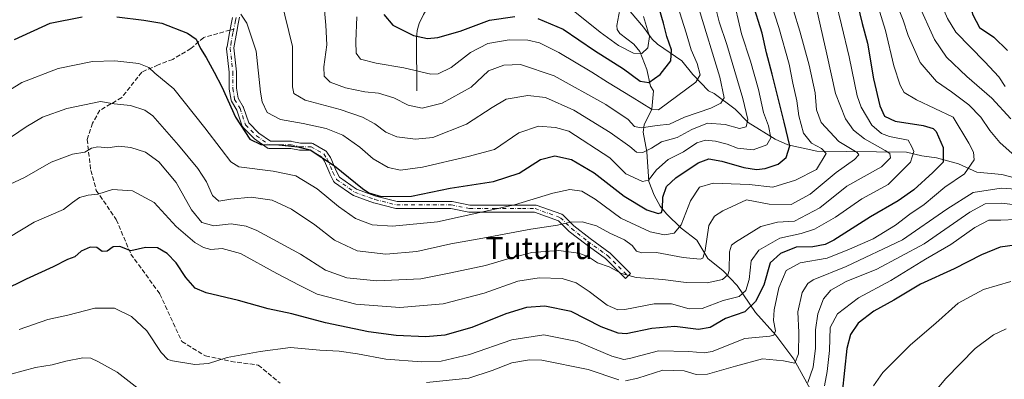
# Model space of a CAD drawing. Units: metres. Extents: x 626969 to 630383, y 4780512 to 4782890.
# Drawn here: x 628891 to 629248, y 4780860 to 4780991 of the extents above; entities that cross this region are included whole.
import ezdxf
from ezdxf.enums import TextEntityAlignment as Align

# ---------------------------------------------------------------- set-up
doc = ezdxf.new("R2010")
doc.units = ezdxf.units.M
doc.header["$MEASUREMENT"] = 0
doc.linetypes.add('DGN Style 3', pattern=[2.307223458686699, 1.648016756204785, -0.6592067024819142])
doc.linetypes.add('DGN Style 4', pattern=[2.6384748266838614, 1.318413404963828, -0.6592067024819142, 0.001648016756204785, -0.6592067024819142])
for name, color, linetype, lineweight in [('Camino Cxs', 7, 'Continuous', 0), ('Camino eje', 30, 'DGN Style 4', 13), ('Corriente natural lineal', 142, 'Continuous', 13), ('Curva de nivel maestra', 30, 'Continuous', 30), ('Curva de nivel normal', 30, 'Continuous', 0), ('Senda', 7, 'DGN Style 3', 0), ('Senda no paivmentada conexión', 7, 'DGN Style 3', 0), ('Texto cartográfico', 7, 'Continuous', 0)]:
    doc.layers.add(name, color=color, linetype=linetype, lineweight=lineweight)
doc.styles.add('Style-Arial', font='txt')

msp = doc.modelspace()

# ---------------------------------------------------------------- linework, layer by layer
at = {"layer": 'Camino Cxs', "color": 7, "linetype": 'Continuous', "lineweight": 0}
msp.add_polyline3d([(628970.6501000002, 4780991.860099999, 571.184699999998), (628970.1601, 4780989.440099999, 571.8178999999947), (628969.5850999998, 4780986.5801, 573.1156999999948), (628968.5188999996, 4780980.661699999, 579.3160999999964), (628968.5223000003, 4780980.638699999, 579.3574999999983), (628969.4824999999, 4780971.9989, 592.2535000000062), (628969.4905000003, 4780971.8553, 592.2771000000066), (628969.4905000003, 4780966.0097, 592.8920000000071), (628970.0935000004, 4780962.390500001, 592.9081000000006), (628971.9565000003, 4780959.285499999, 594.9231), (628972.0576999999, 4780959.070699999, 595.0769), (628972.0692999996, 4780959.0373, 595.0997999999963), (628973.9567, 4780953.3751, 596.3849000000046), (628977.6325000003, 4780949.6995, 596.0160000000033), (628981.8361000001, 4780946.697100001, 597.0767999999953), (628985.3885000005, 4780946.697100001, 597.4511999999959), (628989.3570999998, 4780946.697100001, 597.0586000000039), (628989.5828999998, 4780946.677100001, 597.0271000000066), (628989.6120999996, 4780946.671700001, 597.0247999999992), (628992.7931000004, 4780946.035499999, 596.9323000000004), (628996.6331000002, 4780946.035499999, 597.454899999997), (628996.8569, 4780946.016100001, 597.4903999999951), (628997.0743000006, 4780945.958500001, 597.5334000000003), (628997.2780999999, 4780945.8643, 597.5804999999964), (629001.9108999996, 4780943.216700001, 597.6013999999996), (629002.0758999997, 4780943.1043, 597.5862000000052), (629002.2216999996, 4780942.967900001, 597.573000000004), (629002.3448999999, 4780942.810699999, 597.562300000005), (629003.6681000004, 4780940.826500001, 597.7262000000047), (629003.7122999999, 4780940.7555, 597.7342999999964), (629003.7812999999, 4780940.617500001, 597.7529000000068), (629005.7505000001, 4780936.022100001, 598.372199999998), (629006.9089000003, 4780933.7051, 598.3417000000045), (629013.1133000003, 4780929.3621, 599.1009999999952), (629020.1649000002, 4780926.7981, 599.993100000007), (629027.8816999998, 4780924.868899999, 604.0488000000041), (629033.0135000005, 4780924.868899999, 602.8386000000028), (629040.9508999997, 4780924.868899999, 600.5561000000016), (629047.5657000003, 4780924.868899999, 601.6830999999949), (629047.7912999997, 4780924.848900001, 601.8260000000009), (629047.8205000004, 4780924.843499999, 601.8475999999937), (629054.3088999996, 4780923.5459, 605.539300000004), (629063.4407000003, 4780923.5459, 605.4983999999968), (629073.3624999998, 4780923.5459, 603.1009000000049), (629077.9927000003, 4780923.5459, 602.6701999999932), (629078.2185000004, 4780923.525900001, 602.7856000000029), (629078.4299, 4780923.470100001, 602.898199999996), (629087.6941000001, 4780920.161499999, 606.6147000000057), (629087.8677000003, 4780920.084100001, 606.6187999999966), (629088.0283000004, 4780919.982100001, 606.6113999999943), (629088.1725000005, 4780919.8577, 606.5929999999935), (629092.0839000001, 4780915.9463, 607.7069999999949), (629097.9565000003, 4780911.378500001, 608.3453000000009), (629105.2159000002, 4780906.099300001, 611.0495999999986), (629105.2867000002, 4780906.0439, 611.0816000000051), (629105.3705000002, 4780905.967300001, 611.1223999999929), (629112.6464999998, 4780898.6909, 612.9535000000033), (629110.8079000004, 4780896.852499999, 614.5308999999979), (629103.6039000005, 4780904.056500001, 610.8855999999942), (629096.4102999996, 4780909.288100001, 609.2810000000027), (629096.3768999996, 4780909.3135, 609.2819000000018), (629090.4238999998, 4780913.943499999, 608.354800000001), (629090.3863000004, 4780913.973900001, 608.3362999999954), (629090.3026999999, 4780914.0505, 608.2896000000037), (629086.5405000001, 4780917.812700001, 605.4250999999931), (629077.7675000001, 4780920.945699999, 603.8801999999996), (629073.3624999998, 4780920.945699999, 604.539300000004), (629063.4407000003, 4780920.945699999, 606.254700000005), (629054.1801000005, 4780920.945699999, 607.3476999999984), (629053.9543000003, 4780920.965500001, 607.3328000000038), (629053.9250999996, 4780920.970899999, 607.3285999999935), (629047.4369000001, 4780922.2687, 604.511799999993), (629040.9508999997, 4780922.2687, 603.2118000000046), (629033.0135000005, 4780922.2687, 603.7661999999982), (629027.7216999996, 4780922.2687, 605.2146999999968), (629027.4959000006, 4780922.2885, 605.2663999999932), (629027.4064999997, 4780922.307700001, 605.2114000000003), (629019.4688999997, 4780924.2919, 601.2698999999993), (629019.3399, 4780924.331499999, 601.2480999999971), (629012.0636999998, 4780926.977299999, 600.5892000000022), (629011.8583000004, 4780927.073100001, 600.5243999999948), (629011.7626999998, 4780927.134099999, 600.4861999999994), (629005.1481, 4780931.7643, 599.5489999999991), (629004.9826999997, 4780931.901500001, 599.5927999999985), (629004.8422999998, 4780932.064099999, 599.6233000000066), (629004.7307000002, 4780932.2477, 599.6395000000048), (629003.4080999997, 4780934.8937, 599.4266999999963), (629003.3759000005, 4780934.962900001, 599.4140000000043), (629001.4385000002, 4780939.4835, 598.4192999999941), (629000.3519000001, 4780941.113100001, 598.2017000000051), (628996.2878999999, 4780943.435500001, 598.2204000000056), (628992.6645000001, 4780943.435500001, 598.6015000000043), (628992.4385000002, 4780943.4553, 598.613200000007), (628992.4095000002, 4780943.460899999, 598.6131000000023), (628989.2282999996, 4780944.096899999, 598.6261999999988), (628985.3885000005, 4780944.096899999, 598.8727000000072), (628981.4197000006, 4780944.096899999, 597.4253000000026), (628981.2187000001, 4780944.112500001, 597.1505000000034), (628981.0229000002, 4780944.1589, 596.8804999999993), (628980.8365000002, 4780944.235099999, 596.6257999999943), (628980.6639, 4780944.3391, 596.3959000000032), (628976.0339000003, 4780947.646299999, 594.7890000000043), (628975.9537000004, 4780947.7083, 594.8013000000064), (628975.8701, 4780947.7849, 594.8191999999982), (628971.9013, 4780951.753699999, 595.8818000000028), (628971.7708999999, 4780951.906099999, 595.944399999993), (628971.6653000005, 4780952.076900001, 596.0084000000061), (628971.5872999999, 4780952.2619, 596.073000000004), (628969.6479000002, 4780958.079700001, 594.8331999999937), (628967.7314999999, 4780961.2739, 593.034599999999), (628967.6300999997, 4780961.488700001, 592.9410999999964), (628967.5705000004, 4780961.7137, 592.8527000000031), (628966.9080999997, 4780965.6885, 592.671100000007), (628966.8903000001, 4780965.9023, 592.6747000000032), (628966.8903000001, 4780971.783299999, 591.7290999999968), (628965.9380999999, 4780980.351700001, 580.0056999999942), (628965.9301000005, 4780980.495100001, 579.7814999999973), (628965.9499000004, 4780980.720899999, 579.402700000006), (628966.0085000005, 4780980.939900001, 579.0032000000066), (628966.0752999998, 4780981.082900001, 578.7185000000027), (628966.8450999996, 4780985.4901, 573.571299999996), (628968.1201, 4780991.670100001, 571.8478000000032)], dxfattribs=at)
msp.add_polyline3d([(628970.6501000002, 4780991.860099999, 571.184699999998), (628970.1601, 4780989.440099999, 571.8178999999947), (628969.5850999998, 4780986.5801, 573.1156999999948), (628968.5188999996, 4780980.661699999, 579.3160999999964), (628968.5223000003, 4780980.638699999, 579.3574999999983), (628969.4824999999, 4780971.9989, 592.2535000000062), (628969.4905000003, 4780971.8553, 592.2771000000066), (628969.4905000003, 4780966.0097, 592.8920000000071), (628970.0935000004, 4780962.390500001, 592.9081000000006), (628971.9565000003, 4780959.285499999, 594.9231), (628972.0576999999, 4780959.070699999, 595.0769), (628972.0692999996, 4780959.0373, 595.0997999999963), (628973.9567, 4780953.3751, 596.3849000000046), (628977.6325000003, 4780949.6995, 596.0160000000033), (628981.8361000001, 4780946.697100001, 597.0767999999953), (628985.3885000005, 4780946.697100001, 597.4511999999959), (628989.3570999998, 4780946.697100001, 597.0586000000039), (628989.5828999998, 4780946.677100001, 597.0271000000066), (628989.6120999996, 4780946.671700001, 597.0247999999992), (628992.7931000004, 4780946.035499999, 596.9323000000004), (628996.6331000002, 4780946.035499999, 597.454899999997), (628996.8569, 4780946.016100001, 597.4903999999951), (628997.0743000006, 4780945.958500001, 597.5334000000003), (628997.2780999999, 4780945.8643, 597.5804999999964), (629001.9108999996, 4780943.216700001, 597.6013999999996), (629002.0758999997, 4780943.1043, 597.5862000000052), (629002.2216999996, 4780942.967900001, 597.573000000004), (629002.3448999999, 4780942.810699999, 597.562300000005), (629003.6681000004, 4780940.826500001, 597.7262000000047), (629003.7122999999, 4780940.7555, 597.7342999999964), (629003.7812999999, 4780940.617500001, 597.7529000000068), (629005.7505000001, 4780936.022100001, 598.372199999998), (629006.9089000003, 4780933.7051, 598.3417000000045), (629013.1133000003, 4780929.3621, 599.1009999999952), (629020.1649000002, 4780926.7981, 599.993100000007), (629027.8816999998, 4780924.868899999, 604.0488000000041), (629033.0135000005, 4780924.868899999, 602.8386000000028), (629040.9508999997, 4780924.868899999, 600.5561000000016), (629047.5657000003, 4780924.868899999, 601.6830999999949), (629047.7912999997, 4780924.848900001, 601.8260000000009), (629047.8205000004, 4780924.843499999, 601.8475999999937), (629054.3088999996, 4780923.5459, 605.539300000004), (629063.4407000003, 4780923.5459, 605.4983999999968), (629073.3624999998, 4780923.5459, 603.1009000000049), (629077.9927000003, 4780923.5459, 602.6701999999932), (629078.2185000004, 4780923.525900001, 602.7856000000029), (629078.4299, 4780923.470100001, 602.898199999996), (629087.6941000001, 4780920.161499999, 606.6147000000057), (629087.8677000003, 4780920.084100001, 606.6187999999966), (629088.0283000004, 4780919.982100001, 606.6113999999943), (629088.1725000005, 4780919.8577, 606.5929999999935), (629092.0839000001, 4780915.9463, 607.7069999999949), (629097.9565000003, 4780911.378500001, 608.3453000000009), (629105.2159000002, 4780906.099300001, 611.0495999999986), (629105.2867000002, 4780906.0439, 611.0816000000051), (629105.3705000002, 4780905.967300001, 611.1223999999929), (629112.6464999998, 4780898.6909, 612.9535000000033), (629110.8079000004, 4780896.852499999, 614.5308999999979), (629103.6039000005, 4780904.056500001, 610.8855999999942), (629096.4102999996, 4780909.288100001, 609.2810000000027), (629096.3768999996, 4780909.3135, 609.2819000000018), (629090.4238999998, 4780913.943499999, 608.354800000001), (629090.3863000004, 4780913.973900001, 608.3362999999954), (629090.3026999999, 4780914.0505, 608.2896000000037), (629086.5405000001, 4780917.812700001, 605.4250999999931), (629077.7675000001, 4780920.945699999, 603.8801999999996), (629073.3624999998, 4780920.945699999, 604.539300000004), (629063.4407000003, 4780920.945699999, 606.254700000005), (629054.1801000005, 4780920.945699999, 607.3476999999984), (629053.9543000003, 4780920.965500001, 607.3328000000038), (629053.9250999996, 4780920.970899999, 607.3285999999935), (629047.4369000001, 4780922.2687, 604.511799999993), (629040.9508999997, 4780922.2687, 603.2118000000046), (629033.0135000005, 4780922.2687, 603.7661999999982), (629027.7216999996, 4780922.2687, 605.2146999999968), (629027.4959000006, 4780922.2885, 605.2663999999932), (629027.4064999997, 4780922.307700001, 605.2114000000003), (629019.4688999997, 4780924.2919, 601.2698999999993), (629019.3399, 4780924.331499999, 601.2480999999971), (629012.0636999998, 4780926.977299999, 600.5892000000022), (629011.8583000004, 4780927.073100001, 600.5243999999948), (629011.7626999998, 4780927.134099999, 600.4861999999994), (629005.1481, 4780931.7643, 599.5489999999991), (629004.9826999997, 4780931.901500001, 599.5927999999985), (629004.8422999998, 4780932.064099999, 599.6233000000066), (629004.7307000002, 4780932.2477, 599.6395000000048), (629003.4080999997, 4780934.8937, 599.4266999999963), (629003.3759000005, 4780934.962900001, 599.4140000000043), (629001.4385000002, 4780939.4835, 598.4192999999941), (629000.3519000001, 4780941.113100001, 598.2017000000051), (628996.2878999999, 4780943.435500001, 598.2204000000056), (628992.6645000001, 4780943.435500001, 598.6015000000043), (628992.4385000002, 4780943.4553, 598.613200000007), (628992.4095000002, 4780943.460899999, 598.6131000000023), (628989.2282999996, 4780944.096899999, 598.6261999999988), (628985.3885000005, 4780944.096899999, 598.8727000000072), (628981.4197000006, 4780944.096899999, 597.4253000000026), (628981.2187000001, 4780944.112500001, 597.1505000000034), (628981.0229000002, 4780944.1589, 596.8804999999993), (628980.8365000002, 4780944.235099999, 596.6257999999943), (628980.6639, 4780944.3391, 596.3959000000032), (628976.0339000003, 4780947.646299999, 594.7890000000043), (628975.9537000004, 4780947.7083, 594.8013000000064), (628975.8701, 4780947.7849, 594.8191999999982), (628971.9013, 4780951.753699999, 595.8818000000028), (628971.7708999999, 4780951.906099999, 595.944399999993), (628971.6653000005, 4780952.076900001, 596.0084000000061), (628971.5872999999, 4780952.2619, 596.073000000004), (628969.6479000002, 4780958.079700001, 594.8331999999937), (628967.7314999999, 4780961.2739, 593.034599999999), (628967.6300999997, 4780961.488700001, 592.9410999999964), (628967.5705000004, 4780961.7137, 592.8527000000031), (628966.9080999997, 4780965.6885, 592.671100000007), (628966.8903000001, 4780965.9023, 592.6747000000032), (628966.8903000001, 4780971.783299999, 591.7290999999968), (628965.9380999999, 4780980.351700001, 580.0056999999942), (628965.9301000005, 4780980.495100001, 579.7814999999973), (628965.9499000004, 4780980.720899999, 579.402700000006), (628966.0085000005, 4780980.939900001, 579.0032000000066), (628966.0752999998, 4780981.082900001, 578.7185000000027), (628966.8450999996, 4780985.4901, 573.571299999996), (628968.1201, 4780991.670100001, 571.8478000000032)], dxfattribs=at)
at = {"layer": 'Camino eje', "color": 30, "linetype": 'DGN Style 4', "lineweight": 13}
for points in [[(628969.3850999996, 4780991.765100001, 571.5274000000063), (628969.1401000004, 4780990.5551, 571.7272999999988), (628968.5100999996, 4780987.505100001, 571.9851999999955), (628968.2150999998, 4780986.036699999, 573.1193000000058), (628967.6401000004, 4780982.845100001, 575.1009999999952), (628967.2301000003, 4780980.495100001, 578.7551999999996)], [(628967.2301000003, 4780980.495100001, 578.7551999999996), (628968.1902999999, 4780971.8553, 591.9823999999935), (628968.1902999999, 4780965.902100001, 592.8184000000037), (628968.8517000005, 4780961.933300001, 592.954899999997), (628970.8361000001, 4780958.6261, 594.9545000000071), (628972.8205000004, 4780952.672900001, 596.2176000000036), (628976.7893000003, 4780948.704100001, 595.4048000000039), (628981.4194999998, 4780945.3969, 597.1184999999969), (628985.3882999998, 4780945.3969, 598.1619999999966), (628989.3570999998, 4780945.3969, 597.8337000000029), (628992.6643000003, 4780944.735500001, 597.7581999999966), (628996.6331000002, 4780944.735500001, 597.8194999999978), (629001.2632999998, 4780942.089500001, 597.8282000000036), (629002.5862999996, 4780940.1053, 598.0850999999967), (629004.5707, 4780935.4749, 598.8564999999944), (629005.8935000002, 4780932.829100001, 598.9434000000037), (629012.5081000002, 4780928.198899999, 599.8665999999939), (629019.7840999998, 4780925.553099999, 600.6255999999995), (629027.7216999996, 4780923.568700001, 604.6858999999968), (629033.0132999998, 4780923.568700001, 603.321299999996), (629040.9508999997, 4780923.568700001, 601.9437000000034), (629047.5654999996, 4780923.568700001, 603.142399999997), (629054.1801000005, 4780922.2457, 606.3583000000071), (629063.4404999996, 4780922.2457, 605.983699999997), (629073.3624999998, 4780922.2457, 603.8420999999944), (629077.9927000003, 4780922.2457, 603.020399999994), (629087.2531000003, 4780918.9385, 605.9697000000015), (629091.2219000002, 4780914.969699999, 607.9404999999971), (629097.1749, 4780910.339500001, 608.6494999999995), (629104.4511000002, 4780905.047900001, 611.0310000000027), (629111.7270999998, 4780897.771700001, 613.6100000000006)]]:
    msp.add_polyline3d(points, dxfattribs=at)
at = {"layer": 'Corriente natural lineal', "color": 142, "linetype": 'Continuous', "lineweight": 13}
for points in [[(629035, 4780965, 557.1974999999948), (629034.9442999996, 4780984.0231, 549.6217000000033), (629035.1761999996, 4780986.926999999, 548.4986000000063), (629035.8945000004, 4780989.5723, 547.3825999999972), (629037.4600999998, 4780992.8095, 545.8850999999995), (629045.8241999998, 4781006.5483, 540.9729999999981), (629047.5422, 4781012.1227, 539.3157999999967), (629048.6498999996, 4781014.223300001, 538.8613000000041), (629057.2385, 4781023.511600001, 534.3187999999936), (629061.1281000003, 4781025.887599999, 533.7179999999935)], [(629256.2813999997, 4780932.359200001, 607.4925999999978), (629247.5263999999, 4780934.605900001, 606.7526999999973), (629238.5219000002, 4780935.441500001, 604.3972000000067), (629231.8062000005, 4780938.5297, 600.4953999999998), (629223.8492000002, 4780940.635700001, 596.9729999999981), (629218.4923, 4780941.3838, 594.7259999999952), (629212.9044000005, 4780942.769200001, 592.8034000000043), (629180.3674999997, 4780943.0832, 579.2111000000004), (629169.8262, 4780945.394300001, 573.5062999999936), (629165.1840000004, 4780947.4693, 570.6030000000028), (629155.3431000002, 4780953.565099999, 564.8779000000068), (629150.6431, 4780958.427200001, 562.3678000000073), (629143.0613000002, 4780964.0736, 557.4511000000057), (629141, 4780965, 556.5544999999984), (629135.2955, 4780970.965100001, 553.1676000000007), (629131.3216000004, 4780975.9231, 551.6159999999945), (629122.5113000004, 4780982.002599999, 546.546199999997), (629120.5685000002, 4780983.8125, 545.6680999999953), (629117.3931999998, 4780988.1874, 544.1310999999987), (629112.5264999997, 4780993.876300001, 541.3110000000015), (629109, 4781001, 539.5286999999954)], [(629178.0466, 4780856.490700001, 615.4873999999982), (629171.9837999997, 4780867.5219, 608.6701999999932), (629165.4445000002, 4780876.241400001, 604.3552999999956), (629158.0142000001, 4780884.4791, 598.9122999999963), (629151.4495000001, 4780894.259500001, 591.5372999999963), (629146.3060999997, 4780899.6204, 587.8782999999967), (629140.8062000005, 4780904.1624, 584.8748999999953), (629136.7292999999, 4780910.7501, 582.1054000000004), (629131.0521000001, 4780915.136299999, 579.5500999999931), (629125.6909999996, 4780920.325800001, 576.5944000000018), (629123.4539000001, 4780923.1755, 574.1352000000043), (629121.3036000002, 4780927.1216, 572.4726999999984), (629119.3540000003, 4780932.150800001, 569.9271000000008), (629118.6474000001, 4780942.893800001, 564.005999999994), (629117.2585000005, 4780950.0055, 559.9646000000066), (629117.6692000005, 4780952.7095, 558.5175000000017), (629120.3985000001, 4780958.405300001, 554.6880999999995), (629121, 4780965, 551.4199999999983), (629119.9594000002, 4780966.803200001, 550.585500000001), (629118.5301000001, 4780972.8189, 546.9881000000023), (629116.0787000004, 4780979.358899999, 544.4805000000051), (629113.9046, 4780981.956700001, 543.6067000000039), (629108.8233000003, 4780985.897, 542.767200000002), (629107.8283000002, 4780987.284499999, 542.3188999999984), (629107.6341000004, 4780988.836300001, 541.9609999999957), (629108.7964000005, 4780994.6667, 540.7523999999976)]]:
    msp.add_polyline3d(points, dxfattribs=at)
at = {"layer": 'Curva de nivel maestra', "color": 30, "linetype": 'Continuous', "lineweight": 30, "flags": 128}
for points, elevation in [([(629255.2300000006, 4781015.470100001), (629248.4500000002, 4781011.4001), (629241.5599999997, 4781008.640100001), (629238.1200000001, 4781008.200099999), (629233.8099999997, 4781007.380100001), (629232.8200000003, 4781006.0801), (629234.1699999999, 4781002.4801), (629236.9600000001, 4780992.720100001), (629239.4699999997, 4780988.0801), (629244.5999999996, 4780984.530099999), (629249.6200000001, 4780979.700099999)], 625), ([(629194.3600000005, 4780999.6801), (629196.7800000003, 4780989.470100001), (629198.75, 4780982.340100001), (629200.8799999999, 4780969.360099999), (629203.2599999999, 4780959.6501), (629204.9600000001, 4780955.9001), (629208.8499999996, 4780954.0001), (629218.9800000006, 4780952.4801), (629222.6500000004, 4780951.340100001), (629223.6900000004, 4780950.270099999), (629226.25, 4780944.5001), (629226.2999999998, 4780939.1501), (629222.4600000001, 4780935.4101), (629215.5800000001, 4780929.0801), (629209.8499999996, 4780925.030099999), (629199.8499999996, 4780919.300100001), (629186.5199999996, 4780910.720100001), (629183.3399999999, 4780909.220100001), (629178.8499999996, 4780908.380100001), (629172.8499999996, 4780908.220100001), (629167.1500000004, 4780905.9801), (629163.3399999999, 4780902.5001), (629161.04, 4780894.4301), (629158.1200000001, 4780888.530099999), (629154.2400000002, 4780884.710100001), (629147.2100000001, 4780882.290100001), (629141.54, 4780879.030099999), (629137.4199999999, 4780878.2501), (629128.8200000003, 4780879.4001), (629120.4199999999, 4780878.640100001), (629111.1200000001, 4780876.780099999), (629108.1200000001, 4780877.0001), (629101.9400000004, 4780879.2401), (629091.1200000001, 4780884.860099999), (629081.5099999999, 4780886.780099999), (629074.8399999999, 4780886.2401), (629067.4100000003, 4780884.0001), (629055.0599999997, 4780879.0701), (629045.2300000006, 4780876.2501), (629038.2999999998, 4780875.5701), (629027.5, 4780876.100099999), (629017.4199999999, 4780877.4101), (629001.9000000004, 4780880.700099999), (628989.6100000005, 4780883.9301), (628981.0700000003, 4780885.770099999), (628970.2300000006, 4780888.870100001), (628958.5499999998, 4780891.6501), (628954.4699999997, 4780893.360099999), (628951.1200000001, 4780897.140100001), (628947.5700000003, 4780902.5101), (628944.3799999999, 4780905.960100001), (628940.7699999996, 4780907.970100001), (628936.4900000002, 4780908.100099999), (628931.1500000004, 4780906.920100001), (628927.1399999997, 4780908.450099999), (628924.75, 4780908.300100001), (628922.5599999997, 4780906.7501), (628920.75, 4780906.600099999), (628918.7699999996, 4780908.0601), (628916.3099999997, 4780908.190099999), (628913.0999999996, 4780906.770099999), (628910.7699999996, 4780904.7401), (628908.0899999999, 4780903.690099999), (628902.9000000004, 4780901.0801), (628893.0999999996, 4780896.6501), (628876.0199999996, 4780888.210100001)], 600), ([(628926.04, 4780991.940099999), (628935.8200000003, 4780990.780099999), (628942.3600000005, 4780989.6501), (628951.7699999996, 4780986.0601), (628954.8600000005, 4780983.8201), (628956.4800000006, 4780980.4301), (628958.54, 4780977.1601), (628961.3600000005, 4780971.840100001), (628964.2300000006, 4780966.5601), (628969.1799999997, 4780955.420100001), (628974.3399999999, 4780947.5101), (628978.3600000005, 4780945.5101), (628984.9400000004, 4780945.4301), (628991.8099999997, 4780944.6501), (628996.2999999998, 4780943.590100001), (629005.1500000004, 4780937.8101), (629015.29, 4780929.5601), (629017.6399999997, 4780927.960100001), (629022.1100000005, 4780926.590100001), (629033.0700000003, 4780926.770099999), (629047.1200000001, 4780929.610099999), (629062.9000000004, 4780932.0801), (629072.1699999999, 4780935.140100001), (629080.0099999999, 4780940.0701), (629085.1699999999, 4780941.460100001), (629091.1699999999, 4780940.040100001), (629099.5099999999, 4780935.200099999), (629110.2999999998, 4780926.7401), (629118.6399999997, 4780921.790100001), (629122.6799999997, 4780920.4301), (629123.9400000004, 4780920.880100001), (629124.3399999999, 4780922.1501), (629124.3700000001, 4780926.440099999), (629125.7100000001, 4780930.270099999), (629129.0700000003, 4780933.380100001), (629137.2800000003, 4780938.870100001), (629141.1699999999, 4780940.300100001), (629145.8399999999, 4780939.4801), (629153.8399999999, 4780937.1801), (629158.4800000006, 4780936.450099999), (629161.5199999996, 4780936.7601), (629166.29, 4780938.440099999), (629169.2199999997, 4780940.8201), (629170.4900000002, 4780945.0001), (629168.4699999997, 4780953.620100001), (629164.1799999997, 4780971.140100001), (629162.04, 4780978.8201), (629160.4299999997, 4780985.950099999), (629156.9299999997, 4780997.1601)], 575), ([(629078.9699999997, 4780991.390100001), (629088.1600000003, 4780987.4801), (629099.5499999998, 4780979.690099999), (629110.1699999999, 4780973.0101), (629116.2199999997, 4780968.620100001), (629119.2699999996, 4780968.0801), (629123.4500000002, 4780970.960100001), (629127.2800000003, 4780975.960100001), (629127.5499999998, 4780979.940099999), (629125.7999999998, 4780984.7401), (629124.6100000005, 4780989.700099999), (629122.3099999997, 4780997.540100001)], 550), ([(629023.04, 4780992.850099999), (629026.2699999996, 4780988.9301), (629033.8799999999, 4780985.140100001), (629038.9699999997, 4780984.100099999), (629042.7000000002, 4780984.4001), (629050.8300000001, 4780986.690099999), (629061.4400000004, 4780990.700099999), (629070.5800000001, 4780992.040100001)], 550), ([(628888.9000000004, 4780983.670100001), (628901.8300000001, 4780989.630100001), (628913.4500000002, 4780991.890100001)], 575), ([(629252.2199999997, 4780908.890100001), (629246.9000000004, 4780908.170100001), (629240.2000000002, 4780905.460100001), (629230.2699999996, 4780900.340100001), (629218.0099999999, 4780894.720100001), (629208.3200000003, 4780888.9801), (629201.0099999999, 4780884.9801), (629195.3600000005, 4780880.5701), (629192.5999999996, 4780876.4301), (629191.2400000002, 4780871.4301), (629189.5499999998, 4780855.360099999)], 625)]:
    msp.add_lwpolyline(points, dxfattribs=dict(at, elevation=elevation))
at = {"layer": 'Curva de nivel normal', "color": 30, "linetype": 'Continuous', "lineweight": 0, "flags": 128}
for points, elevation in [([(629250.79, 4780954.869999999), (629243.9299999997, 4780962.390000001), (629234.9000000004, 4780970.199999999), (629227.4100000003, 4780977.32), (629223.0700000003, 4780983.65), (629217.1100000005, 4780996.74), (629214.9000000004, 4781005.199999999), (629214.5599999997, 4781010.449999999), (629210.7300000006, 4781016.210000001), (629209.9500000002, 4781020.210000001), (629211.3300000001, 4781023.130000001), (629215.1399999997, 4781025.680000001), (629221.0099999999, 4781026.439999999), (629228.8200000003, 4781027.91), (629236.5300000003, 4781030.52), (629243.1900000004, 4781034.609999999), (629252.5300000003, 4781043.350000001)], 615), ([(629248.7199999997, 4780966.58), (629246.5199999996, 4780970.189999999), (629241.4199999999, 4780975.600000001), (629230.8200000003, 4780986.390000001), (629227.8200000003, 4780991.289999999), (629223.8200000003, 4781000.710000001), (629221.9400000004, 4781009.57), (629223.2000000002, 4781015.039999999), (629225.79, 4781017.380000001), (629230.2000000002, 4781019.109999999), (629240.4800000006, 4781021.380000001), (629244.1799999997, 4781022.42), (629249.5300000003, 4781025.529999999)], 620), ([(629149.6900000004, 4780999.91), (629152.9800000006, 4780985.810000001), (629156.25, 4780975.859999999), (629159.1200000001, 4780965.480000001), (629161.0099999999, 4780957.230000001), (629162.8399999999, 4780952.289999999), (629163.5800000001, 4780947.960000001), (629162.1299999999, 4780945.369999999), (629157.2599999999, 4780943.640000001), (629151.5, 4780944.24), (629147.7699999996, 4780945.65), (629143.54, 4780946.800000001), (629139.8700000001, 4780947.140000001), (629136.7199999997, 4780946.119999999), (629131.8700000001, 4780942.82), (629126.3300000001, 4780940.109999999), (629122.1200000001, 4780936.34), (629119.2400000002, 4780932.560000001), (629116.9699999997, 4780932.130000001), (629110.9600000001, 4780934.9), (629105.1299999999, 4780940.710000001), (629090.25, 4780950.439999999), (629085.4500000002, 4780951.74), (629079.2800000003, 4780952.24), (629072.1100000005, 4780949.75), (629063.2100000001, 4780943.76), (629053.7400000002, 4780941.130000001), (629037.1500000004, 4780937.289999999), (629029.1299999999, 4780936.180000001), (629024.6399999997, 4780937.15), (629019.1900000004, 4780940.359999999), (629014.2800000003, 4780944.529999999), (629008.1500000004, 4780948.9), (629002.1500000004, 4780951.32), (628993.7800000003, 4780953.230000001), (628985.5599999997, 4780954.680000001), (628980.6799999997, 4780957.130000001), (628978.8399999999, 4780961.08), (628978.2300000006, 4780964.51), (628976.6200000001, 4780979.480000001), (628973.3099999997, 4780989.619999999), (628971.1299999999, 4780992.890000001)], 570), ([(628881.5, 4780961.859999999), (628891.5800000001, 4780968.07), (628904.7800000003, 4780973.130000001), (628917.1900000004, 4780975.67), (628925.3099999997, 4780975.939999999), (628934.0199999996, 4780974.970000001), (628937.7300000006, 4780973.539999999), (628939.8200000003, 4780971.430000001), (628946.7800000003, 4780965.76), (628957.9600000001, 4780951.609999999), (628963.9199999999, 4780943.83), (628967.4800000006, 4780939.230000001), (628970.3399999999, 4780937.439999999), (628982.8399999999, 4780935.850000001), (628991.0899999999, 4780934.180000001), (628998.8399999999, 4780929.480000001), (629006.5199999996, 4780923.029999999), (629012.7199999997, 4780918.59), (629018.7999999998, 4780916.33), (629026.1600000003, 4780915.82), (629042.5, 4780917.480000001), (629070.5700000003, 4780923.58), (629084.4500000002, 4780927.9), (629090.6200000001, 4780929.180000001), (629095.0300000003, 4780928.529999999), (629099.8499999996, 4780925.67), (629109.1100000005, 4780918.76), (629119.8399999999, 4780913.76), (629125.0099999999, 4780912.74), (629128.5300000003, 4780913.369999999), (629131.0999999996, 4780916.310000001), (629134.4000000004, 4780925.119999999), (629137.7199999997, 4780930), (629142.7300000006, 4780931.480000001), (629155.7400000002, 4780931), (629164.4000000004, 4780930.07), (629172.5899999999, 4780932.609999999), (629180.25, 4780936.439999999), (629183.7199999997, 4780942.220000001), (629182.0800000001, 4780944.130000001), (629178.4100000003, 4780946), (629175.4900000002, 4780949.640000001), (629173.7999999998, 4780955.930000001), (629173.04, 4780961.430000001), (629171.6299999999, 4780967.880000001), (629170.2800000003, 4780974.789999999), (629166.54, 4780988.130000001), (629163.7100000001, 4780996.640000001)], 580), ([(628886.8399999999, 4780911.74), (628896.0700000003, 4780917.26), (628906.6200000001, 4780921.859999999), (628909.9800000006, 4780924.42), (628912.4400000004, 4780926.24), (628915.6100000005, 4780927.08), (628919.1699999999, 4780927.529999999), (628924.5099999999, 4780929.230000001), (628931.7400000002, 4780928.689999999), (628939.6600000003, 4780924.5), (628947.5999999996, 4780915.779999999), (628954.3399999999, 4780909.9), (628957.5599999997, 4780908.060000001), (628960.25, 4780907.380000001), (628964.3300000001, 4780907.77), (628970.9800000006, 4780905.91), (628984.2100000001, 4780898.65), (628992.3200000003, 4780894.41), (628998.8200000003, 4780891.100000001), (629012.8300000001, 4780887.460000001), (629028.8300000001, 4780886.26), (629044.6600000003, 4780887.57), (629059.5, 4780891.550000001), (629071.6699999999, 4780895.810000001), (629079.5, 4780897.109999999), (629087.8399999999, 4780896.810000001), (629092.8899999997, 4780895.279999999), (629097.7000000002, 4780892.130000001), (629104.1900000004, 4780887.109999999), (629108.0599999997, 4780885.5), (629110.6299999999, 4780885.539999999), (629121.2100000001, 4780887.67), (629127.5099999999, 4780887.640000001), (629133.9800000006, 4780885.850000001), (629138.7199999997, 4780885.980000001), (629146.3200000003, 4780888.810000001), (629152.1500000004, 4780890.34), (629154.54, 4780892.529999999), (629155.7100000001, 4780896.41), (629156.54, 4780903.26), (629159.29, 4780907.100000001), (629166.8499999996, 4780911.550000001), (629174.6299999999, 4780913.210000001), (629179.4500000002, 4780914.710000001), (629187.0899999999, 4780919.09), (629196.7199999997, 4780925.810000001), (629206.2800000003, 4780931.02), (629214.4100000003, 4780939.140000001), (629215.6399999997, 4780943.01), (629214.8499999996, 4780944.720000001), (629213.4900000002, 4780947.08), (629206.7000000002, 4780948.430000001), (629203.8300000001, 4780949.57), (629200.29, 4780952.57), (629196.4500000002, 4780959.09), (629194.9800000006, 4780963.210000001), (629192.0899999999, 4780977.390000001), (629189.2999999998, 4780989.09), (629187.2800000003, 4780997.5)], 595), ([(628985.7000000002, 4780998), (628989.8899999997, 4780981.109999999), (628989.8399999999, 4780966.52), (628990.3799999999, 4780964.07), (628994.5099999999, 4780961.65), (629007.2400000002, 4780958.210000001), (629015.2599999999, 4780955.460000001), (629019.8300000001, 4780953.109999999), (629023.7199999997, 4780950.08), (629027.7300000006, 4780948.279999999), (629034.5999999996, 4780947.539999999), (629040.8300000001, 4780948.109999999), (629053.0599999997, 4780952.930000001), (629062.4100000003, 4780958.980000001), (629067.5300000003, 4780962), (629075.3300000001, 4780963.41), (629081.8099999997, 4780962.630000001), (629092.1299999999, 4780957.970000001), (629105.29, 4780949.92), (629112.3600000005, 4780944.869999999), (629114.8799999999, 4780942.75), (629117.0899999999, 4780942.609999999), (629120.2400000002, 4780944.16), (629123.8700000001, 4780946.470000001), (629129.6399999997, 4780948.039999999), (629134.9400000004, 4780951.039999999), (629140.5999999996, 4780953.32), (629147.0999999996, 4780952.76), (629152.2599999999, 4780951.33), (629154.6200000001, 4780951.970000001), (629155.25, 4780954.619999999), (629153.4800000006, 4780962.300000001), (629147.6600000003, 4780981.92), (629144.8899999997, 4780990.16), (629142.7000000002, 4780998.980000001)], 565), ([(629137.4900000002, 4780995.01), (629145.0899999999, 4780970), (629146.7300000006, 4780962.460000001), (629145.5099999999, 4780960.58), (629141.8399999999, 4780958.779999999), (629132.3099999997, 4780955.430000001), (629126.8399999999, 4780952.949999999), (629122.2999999998, 4780952.5), (629116.5599999997, 4780951.560000001), (629114.0800000001, 4780952.09), (629111.7599999999, 4780954.640000001), (629103.7199999997, 4780960.039999999), (629084.9600000001, 4780970.480000001), (629072.6900000004, 4780974.66), (629066.6299999999, 4780974.42), (629061.1200000001, 4780972.26), (629054.8300000001, 4780966.380000001), (629044.2000000002, 4780960.560000001), (629037.0099999999, 4780958.74), (629031.8700000001, 4780959.84), (629026.6699999999, 4780962.460000001), (629021.1699999999, 4780964.16), (629016.1900000004, 4780964.730000001), (629009.1699999999, 4780966.130000001), (629003.5499999998, 4780968.24), (629001.3899999997, 4780970.41), (629001.2999999998, 4780973.779999999), (629002.3799999999, 4780981.800000001), (629001.9400000004, 4780988.880000001), (629001.2599999999, 4780997.039999999)], 560), ([(629129.7100000001, 4780996.060000001), (629132.8899999997, 4780986.16), (629134.7199999997, 4780979.99), (629136.9199999999, 4780974.949999999), (629137.9199999999, 4780970.84), (629136.3399999999, 4780968.230000001), (629122.8399999999, 4780958.109999999), (629120.2599999999, 4780958.42), (629113.2199999997, 4780962.77), (629104.3499999996, 4780968.15), (629098.5499999998, 4780971.890000001), (629086.5800000001, 4780978.960000001), (629079.6399999997, 4780982.51), (629075.2999999998, 4780983.460000001), (629068.5899999999, 4780983.539999999), (629060.7999999998, 4780982.220000001), (629054.4800000006, 4780979.039999999), (629047.4699999997, 4780973.539999999), (629042.79, 4780971.279999999), (629040.1600000003, 4780971.09), (629030.2599999999, 4780973.460000001), (629020.2999999998, 4780975.100000001), (629014.54, 4780976.539999999), (629013.0300000003, 4780978.75), (629012.8899999997, 4780983.02), (629013.2199999997, 4780991.980000001)], 555), ([(629117.3200000003, 4780992.119999999), (629119.5899999999, 4780984.789999999), (629118.9800000006, 4780980.66), (629116.7300000006, 4780978.600000001), (629113.79, 4780978.730000001), (629108.3200000003, 4780981.58), (629101.6799999997, 4780986.4), (629090, 4780995.75)], 545), ([(629251.3300000001, 4780942.24), (629246.7800000003, 4780946.310000001), (629243.2100000001, 4780950.600000001), (629239.9800000006, 4780955.51), (629235.6200000001, 4780960), (629229.2999999998, 4780964.720000001), (629223.8499999996, 4780968.449999999), (629217.8799999999, 4780975.34), (629213.5800000001, 4780985.180000001), (629211.6799999997, 4780990.789999999), (629209.2300000006, 4780996.779999999)], 610), ([(628878.3099999997, 4780927), (628892.4600000001, 4780933.560000001), (628902.1399999997, 4780939.130000001), (628910, 4780942.050000001), (628914.4800000006, 4780942.720000001), (628916.8099999997, 4780944.199999999), (628919.1399999997, 4780944.680000001), (628922.8099999997, 4780944.34), (628926.8099999997, 4780944.9), (628931.1500000004, 4780944.480000001), (628936.4900000002, 4780942.699999999), (628941.3099999997, 4780939.24), (628947.5599999997, 4780931.699999999), (628953.1299999999, 4780921.810000001), (628956.9400000004, 4780917.130000001), (628961.2599999999, 4780916.029999999), (628967.5899999999, 4780916.65), (628973.0099999999, 4780915.83), (628976.9600000001, 4780914.27), (628992.7599999999, 4780905.630000001), (629001.9100000003, 4780899.850000001), (629009.5800000001, 4780897.039999999), (629020.5599999997, 4780895.980000001), (629036.5099999999, 4780896.77), (629046.75, 4780898.720000001), (629060.0300000003, 4780901.52), (629067.7100000001, 4780903.880000001), (629076.8399999999, 4780906.25), (629086.5099999999, 4780907), (629093.9199999999, 4780906.100000001), (629097.4500000002, 4780904.65), (629100.7000000002, 4780902.480000001), (629104.9100000003, 4780901.119999999), (629109.4199999999, 4780898.699999999), (629114.6699999999, 4780897.140000001), (629124.4000000004, 4780896.460000001), (629132.8799999999, 4780895.41), (629140.4699999997, 4780895.220000001), (629146.0700000003, 4780896.51), (629148.0700000003, 4780898.140000001), (629148.54, 4780899.699999999), (629148.6100000005, 4780906.57), (629149.3200000003, 4780908.91), (629150.8600000005, 4780910.09), (629160.04, 4780915.699999999), (629166.0899999999, 4780917.34), (629172.2300000006, 4780917.66), (629181.4199999999, 4780922.550000001), (629191.2199999997, 4780930.439999999), (629203.7800000003, 4780937.470000001), (629207.0599999997, 4780940.730000001), (629206.8899999997, 4780942.230000001), (629205.1299999999, 4780943.380000001), (629197.6699999999, 4780947.58), (629193.7199999997, 4780950.810000001), (629190.7400000002, 4780954.82), (629187.1799999997, 4780964.100000001), (629183.9500000002, 4780978.41), (629180.2000000002, 4780994.92)], 590), ([(628887.8099999997, 4780948.34), (628893.1399999997, 4780951.91), (628899.0999999996, 4780955.480000001), (628907.9400000004, 4780958.59), (628920.1399999997, 4780961.140000001), (628925.0700000003, 4780960.310000001), (628931.0599999997, 4780959.720000001), (628936.2599999999, 4780958.050000001), (628939.1500000004, 4780955.99), (628948.4199999999, 4780945.27), (628955.5199999996, 4780936.810000001), (628958.6799999997, 4780931.960000001), (628960.7800000003, 4780927.060000001), (628963.0499999998, 4780924.9), (628967.4600000001, 4780925.730000001), (628974.8200000003, 4780926.350000001), (628982.5, 4780925.350000001), (628989.5199999996, 4780922.02), (628998.0300000003, 4780916.310000001), (629005.1100000005, 4780910.74), (629013.2999999998, 4780906.939999999), (629023.7199999997, 4780905.66), (629035.0800000001, 4780906.680000001), (629047.3899999997, 4780909.4), (629059.0599999997, 4780911.460000001), (629076.5, 4780914.789999999), (629086.1699999999, 4780916.230000001), (629090.8399999999, 4780917.300000001), (629095.1399999997, 4780917.460000001), (629100.3499999996, 4780915.970000001), (629105.1799999997, 4780913.32), (629110.4500000002, 4780910.850000001), (629113.2599999999, 4780908.84), (629114.8399999999, 4780906.720000001), (629116.79, 4780906.119999999), (629122.0800000001, 4780906.26), (629131.8399999999, 4780904.42), (629137.9800000006, 4780903.850000001), (629138.8799999999, 4780904.24), (629139.75, 4780907), (629141.1699999999, 4780916.140000001), (629143.2300000006, 4780919.5), (629146.1500000004, 4780921.4), (629154.8499999996, 4780925.369999999), (629163.0300000003, 4780923.880000001), (629171.0599999997, 4780923.779999999), (629177.8700000001, 4780927.449999999), (629187.4000000004, 4780935.41), (629194.0700000003, 4780940.09), (629195.6299999999, 4780941.810000001), (629195.0599999997, 4780942.640000001), (629188.3200000003, 4780946.58), (629181.9400000004, 4780953.529999999), (629180.2199999997, 4780958.140000001), (629179.7199999997, 4780964.310000001), (629177.5700000003, 4780974.33), (629174.1500000004, 4780986.74), (629171.8200000003, 4780994.25)], 585.0000000000001), ([(628890.5700000003, 4780878.26), (628900.9400000004, 4780881.92), (628908.2699999996, 4780883.460000001), (628918.04, 4780885.99), (628925.1600000003, 4780886.109999999), (628931.3600000005, 4780883.02), (628936.9400000004, 4780877.76), (628942.1500000004, 4780869.880000001), (628944.5700000003, 4780867.42), (628946.2999999998, 4780866.850000001), (628954.4199999999, 4780865.619999999), (628959.2999999998, 4780865.99), (628966.1500000004, 4780868.119999999), (628978.1500000004, 4780870.300000001), (628989.1500000004, 4780871.800000001), (628999.8200000003, 4780870.84), (629006.8300000001, 4780870.41), (629013.5, 4780869.5), (629023.8099999997, 4780867.57), (629036.7800000003, 4780866.529999999), (629043.9100000003, 4780866.810000001), (629054.1900000004, 4780869.16), (629069.5, 4780874.480000001), (629081.1699999999, 4780876.369999999), (629093.3399999999, 4780873.949999999), (629105.8200000003, 4780868.560000001), (629110.2000000002, 4780867.390000001), (629112.3399999999, 4780867.77), (629122.8399999999, 4780870.5), (629133.8899999997, 4780870.350000001), (629139.3700000001, 4780869.789999999), (629142.3799999999, 4780870.32), (629154.2300000006, 4780875.02), (629163.3300000001, 4780875.880000001), (629164.6900000004, 4780876.189999999), (629165.3600000005, 4780877.76), (629164.5999999996, 4780881.52), (629164.8399999999, 4780885.42), (629166.5899999999, 4780893.5), (629169.2000000002, 4780899.75), (629174.3499999996, 4780902.49), (629184.0700000003, 4780904.24), (629192.2300000006, 4780907.460000001), (629200.8499999996, 4780911.300000001), (629208.9800000006, 4780916.189999999), (629214.0800000001, 4780920.16), (629219.3799999999, 4780923.75), (629226.8600000005, 4780930.02), (629234.0499999998, 4780934.890000001), (629237.5, 4780939.960000001), (629237.25, 4780942.74), (629235.6200000001, 4780945.980000001), (629229.8600000005, 4780955.439999999), (629216.5899999999, 4780961.810000001), (629212.0999999996, 4780964.439999999), (629210.6200000001, 4780967.109999999), (629208.3399999999, 4780974.109999999), (629205.2800000003, 4780987), (629202.6699999999, 4780995.529999999)], 605), ([(629110.8399999999, 4780859.640000001), (629115.3799999999, 4780860.640000001), (629124.4500000002, 4780863.550000001), (629132.1699999999, 4780863.26), (629136.5099999999, 4780861.890000001), (629140.5899999999, 4780862.08), (629150.8600000005, 4780864.960000001), (629160.5999999996, 4780867.640000001), (629168.1799999997, 4780866.9), (629172.3300000001, 4780866.100000001), (629173.6500000004, 4780869.449999999), (629173.8200000003, 4780877.25), (629173.4400000004, 4780884.67), (629175.04, 4780891.77), (629177.1299999999, 4780895.050000001), (629179.0199999996, 4780896.369999999), (629190.9699999997, 4780901.180000001), (629211.5, 4780910.83), (629227.5199999996, 4780922), (629237.1900000004, 4780928.08), (629247.3099999997, 4780929.720000001), (629258.3300000001, 4780928.960000001)], 610), ([(629177.1299999999, 4780859.060000001), (629178.9699999997, 4780864.630000001), (629179.8399999999, 4780871.560000001), (629179.8600000005, 4780878.220000001), (629180.6699999999, 4780884.039999999), (629182.7699999996, 4780889.390000001), (629185.3799999999, 4780892.539999999), (629190.9699999997, 4780895.689999999), (629202.0899999999, 4780900.189999999), (629219.3700000001, 4780909.390000001), (629235.9000000004, 4780920.980000001), (629241.5, 4780923.99), (629247.4400000004, 4780924.189999999), (629256.5700000003, 4780923.100000001)], 615), ([(629183.0800000001, 4780857.77), (629184.0800000001, 4780863.07), (629184.9000000004, 4780870.699999999), (629185.2199999997, 4780879.039999999), (629187.8499999996, 4780884.039999999), (629195.5199999996, 4780889.84), (629207.1799999997, 4780896.130000001), (629219.7999999998, 4780903.9), (629228.9699999997, 4780909.16), (629237.7999999998, 4780915.4), (629242.8600000005, 4780918), (629247.2100000001, 4780918.01), (629252.5999999996, 4780918.279999999)], 620), ([(629200.9299999997, 4780857.810000001), (629204.3399999999, 4780862.67), (629214.3499999996, 4780872.680000001), (629223.6100000005, 4780880.609999999), (629231.7300000006, 4780887.880000001), (629240.9500000002, 4780892.84), (629250.8799999999, 4780895.720000001)], 630), ([(629249.1600000003, 4780878.539999999), (629244.5099999999, 4780876.390000001), (629237.8600000005, 4780871.350000001), (629227.1900000004, 4780860.51), (629216.7400000002, 4780847.960000001)], 635), ([(628878.8099999997, 4780859.74), (628887.5800000001, 4780862.08), (628896.5599999997, 4780864.51), (628902.5800000001, 4780865.439999999), (628907.4800000006, 4780866.84), (628913.7599999999, 4780867.980000001), (628916.6200000001, 4780867.91), (628919.4299999997, 4780866.52), (628926.1399999997, 4780862.730000001), (628938.1500000004, 4780853.480000001)], 610), ([(629038.5499999998, 4780859.02), (629053.8899999997, 4780860.630000001), (629062.4199999999, 4780863.42), (629069.5, 4780866.220000001), (629076.0199999996, 4780867.300000001), (629080.5, 4780867.180000001), (629097.2599999999, 4780863.720000001), (629108.4500000002, 4780859.939999999)], 610)]:
    msp.add_lwpolyline(points, dxfattribs=dict(at, elevation=elevation))
at = {"layer": 'Senda', "color": 7, "linetype": 'DGN Style 3', "lineweight": 0}
msp.add_polyline3d([(628967.1834000006, 4780987.130100001, 572.2244000000064), (628957.6069, 4780984.422900001, 584.4324000000051), (628952.9767000005, 4780980.454299999, 591.1907000000066), (628946.3620999996, 4780976.485500001, 590.5921999999991), (628941.0705000004, 4780974.5011, 592.0331000000006), (628935.1173, 4780971.8553, 593.7593999999954), (628927.8413000006, 4780962.594900001, 598.3418999999994), (628919.9036999998, 4780957.9647, 598.8801999999996), (628917.2578999996, 4780953.3343, 597.4661999999954), (628915.2735000001, 4780947.381300001, 597.0010000000038), (628916.5965, 4780936.136499999, 599.9896000000008), (628918.5809000004, 4780928.860300001, 603.7976999999955), (628925.8569, 4780918.277100001, 607.3450000000012), (628931.1485000001, 4780905.7093, 613.2339000000065), (628941.7319, 4780891.157099999, 618.1627000000008), (628949.6694999998, 4780873.9593, 613.2734000000055), (628958.2685000002, 4780868.667500001, 626.1114999999991), (628967.5289000003, 4780866.6831, 629.1904000000068), (628977.4506999999, 4780865.360300001, 629.7148000000016), (628985.3882999998, 4780858.7457, 633.0351999999984)], dxfattribs=at)
at = {"layer": 'Senda no paivmentada conexión', "color": 7, "linetype": 'DGN Style 3', "lineweight": 0, "extrusion": (0.1645004100016691, 0.0464970632324826, 0.9852804870797134), "elevation": 326331.0219843913, "flags": 128}
msp.add_lwpolyline([(4429652.986446176, -1877531.816387118), (4429652.986446176, -1877530.417110688)], dxfattribs=at)

# ---------------------------------------------------------------- texts
at = {"layer": 'Texto cartográfico', "color": 7, "linetype": 'Continuous', "lineweight": 0, "style": 'Style-Arial'}
msp.add_text('Tuturru', height=8, dxfattribs=at).set_placement((629079.4555804881, 4780907.89015), align=Align.MIDDLE_CENTER)

doc.saveas('drawing.dxf')
